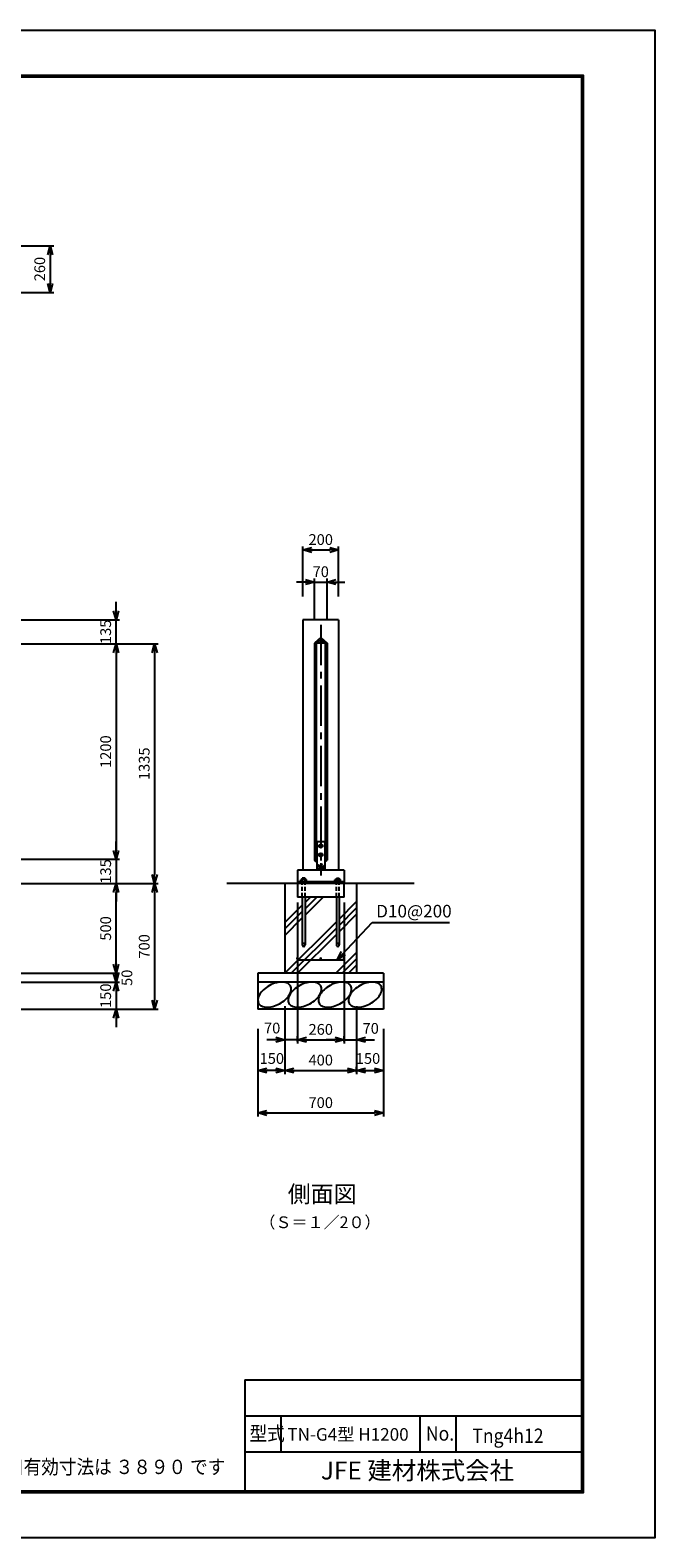
# Model space of a CAD drawing. Extents: x -5378 to 11615, y -234 to 8166.
# Drawn here: x 8131 to 11615, y -234 to 8166 of the extents above; entities that cross this region are included whole.
import ezdxf
from ezdxf.enums import TextEntityAlignment as Align

# ---------------------------------------------------------------- set-up
doc = ezdxf.new("R2010")
doc.units = 0
doc.header["$LTSCALE"] = 300
doc.header["$MEASUREMENT"] = 0
doc.header["$PDMODE"] = 35
for name, pattern in [('CENTER2', [1.125, 0.75, -0.125, 0.125, -0.125]), ('DOT', [0.25, 0, -0.25]), ('HIDDEN', [0.375, 0.25, -0.125])]:
    doc.linetypes.add(name, pattern=pattern)
doc.layers.get('0').update_dxf_attribs({"linetype": 'CONTINUOUS'})
doc.layers.get('DEFPOINTS').update_dxf_attribs({"linetype": 'CONTINUOUS'})
for name, color, linetype in [('1', 4, 'CONTINUOUS'), ('2', 7, 'CONTINUOUS'), ('EXTCNT-L', 4, 'CONTINUOUS'), ('WAKU', 7, 'CONTINUOUS')]:
    doc.layers.add(name, color=color, linetype=linetype)
doc.styles.add('KNJYOKO', font='txt.shx', dxfattribs={"height": 1, "bigfont": 'bigfont'})
doc.styles.add('Romans', font='romans.shx', dxfattribs={"width": 0.85, "bigfont": 'extfont.shx'})
doc.styles.get("Standard").update_dxf_attribs({"font": 'txt.shx', "bigfont": 'bigfont.shx'})
doc.styles.add('XT', font='txt.shx', dxfattribs={"width": 0.9, "bigfont": 'bigfont'})
doc.dimstyles.new('ISO20', dxfattribs={"dimscale": 20, "dimtxt": 3, "dimasz": 2.5, "dimexe": 1, "dimexo": 1.5, "dimgap": 1, "dimtad": 1, "dimdec": 0, "dimdsep": 46, "dimtxsty": 'Romans', "dimblk": 'OPEN30', "dimcen": 0, "dimclrd": 2, "dimclre": 1, "dimclrt": 3, "dimadec": 0, "dimazin": 2, "dimtfac": 1, "dimtdec": 0, "dimtix": 1, "dimtmove": 2, "dimatfit": 3, "dimldrblk": 'OPEN30', "dimfxl": 1, "dimarcsym": 0})

# ---------------------------------------------------------------- blocks, each defined once
blk = doc.blocks.new('_Open30')
at = {"color": 0, "linetype": 'ByBlock', "lineweight": -2}
for p, q in [((-1, 0.27), (0, 0)), ((0, 0), (-1, -0.27)), ((0, 0), (-1, 0))]:
    blk.add_line(p, q, dxfattribs=at)
blk = doc.blocks.new('*D3')
at = {"color": 2, "lineweight": -2, "transparency": 16777216}
for p, q in [((9666.4, 5091.1), (9616.4, 5091.1)), ((9716.4, 5091.1), (9786.4, 5091.1)), ((9836.4, 5091.1), (9886.4, 5091.1))]:
    blk.add_line(p, q, dxfattribs=at)
at = {"color": 1, "lineweight": -2, "transparency": 16777216}
for p, q in [((9716.4, 4881.3), (9716.4, 5111.1)), ((9786.4, 4881.3), (9786.4, 5111.1))]:
    blk.add_line(p, q, dxfattribs=at)
at = {"layer": 'DEFPOINTS', "color": 0, "transparency": 16777216}
for p in [(9786.4, 5091.1), (9716.4, 4851.3), (9786.4, 4851.3)]:
    blk.add_point(p, dxfattribs=at)
at = {"color": 2, "lineweight": -2, "transparency": 16777216, "xscale": 50, "yscale": 50, "zscale": 50}
blk.add_blockref('_Open30', (9716.4, 5091.1), dxfattribs=at)
at = {"color": 2, "lineweight": -2, "transparency": 16777216, "xscale": 50, "yscale": 50, "zscale": 50, "rotation": 180}
blk.add_blockref('_Open30', (9786.4, 5091.1), dxfattribs=at)
at = {"color": 3, "transparency": 16777216, "insert": (9751.4, 5141.1), "char_height": 60, "attachment_point": 5, "style": 'Romans'}
blk.add_mtext('70', dxfattribs=at)
blk = doc.blocks.new('*D4')
at = {"color": 1, "lineweight": -2, "transparency": 16777216}
for p, q in [((9651.4, 5011.3), (9651.4, 5290.1)), ((9851.4, 5011.3), (9851.4, 5290.1))]:
    blk.add_line(p, q, dxfattribs=at)
at = {"color": 2, "lineweight": -2, "transparency": 16777216}
blk.add_line((9701.4, 5270.1), (9801.4, 5270.1), dxfattribs=at)
at = {"layer": 'DEFPOINTS', "color": 0, "transparency": 16777216}
for p in [(9851.4, 5270.1), (9651.4, 4981.3), (9851.4, 4981.3)]:
    blk.add_point(p, dxfattribs=at)
at = {"color": 2, "lineweight": -2, "transparency": 16777216, "xscale": 50, "yscale": 50, "zscale": 50, "rotation": 180}
blk.add_blockref('_Open30', (9651.4, 5270.1), dxfattribs=at)
at = {"color": 2, "lineweight": -2, "transparency": 16777216, "xscale": 50, "yscale": 50, "zscale": 50}
blk.add_blockref('_Open30', (9851.4, 5270.1), dxfattribs=at)
at = {"color": 3, "transparency": 16777216, "insert": (9751.4, 5320.1), "char_height": 60, "attachment_point": 5, "style": 'Romans'}
blk.add_mtext('200', dxfattribs=at)
blk = doc.blocks.new('*D5')
at = {"color": 1, "lineweight": -2, "transparency": 16777216}
for p, q in [((9551.4, 2727.3), (9551.4, 2350.1)), ((9951.4, 2727.3), (9951.4, 2350.1))]:
    blk.add_line(p, q, dxfattribs=at)
at = {"color": 2, "lineweight": -2, "transparency": 16777216}
blk.add_line((9601.4, 2370.1), (9901.4, 2370.1), dxfattribs=at)
at = {"layer": 'DEFPOINTS', "color": 0, "transparency": 16777216}
for p in [(9551.4, 2757.3), (9951.4, 2757.3), (9951.4, 2370.1)]:
    blk.add_point(p, dxfattribs=at)
at = {"color": 2, "lineweight": -2, "transparency": 16777216, "xscale": 50, "yscale": 50, "zscale": 50, "rotation": 180}
blk.add_blockref('_Open30', (9551.4, 2370.1), dxfattribs=at)
at = {"color": 2, "lineweight": -2, "transparency": 16777216, "xscale": 50, "yscale": 50, "zscale": 50}
blk.add_blockref('_Open30', (9951.4, 2370.1), dxfattribs=at)
at = {"color": 3, "transparency": 16777216, "insert": (9751.4, 2420.1), "char_height": 60, "attachment_point": 5, "style": 'Romans'}
blk.add_mtext('400', dxfattribs=at)
blk = doc.blocks.new('*D6')
at = {"color": 1, "lineweight": -2, "transparency": 16777216}
for p, q in [((9401.4, 2602.3), (9401.4, 2113.1)), ((10101.4, 2602.3), (10101.4, 2113.1))]:
    blk.add_line(p, q, dxfattribs=at)
at = {"color": 2, "lineweight": -2, "transparency": 16777216}
blk.add_line((9451.4, 2133.1), (10051.4, 2133.1), dxfattribs=at)
at = {"layer": 'DEFPOINTS', "color": 0, "transparency": 16777216}
for p in [(9401.4, 2632.3), (10101.4, 2632.3), (10101.4, 2133.1)]:
    blk.add_point(p, dxfattribs=at)
at = {"color": 2, "lineweight": -2, "transparency": 16777216, "xscale": 50, "yscale": 50, "zscale": 50, "rotation": 180}
blk.add_blockref('_Open30', (9401.4, 2133.1), dxfattribs=at)
at = {"color": 2, "lineweight": -2, "transparency": 16777216, "xscale": 50, "yscale": 50, "zscale": 50}
blk.add_blockref('_Open30', (10101.4, 2133.1), dxfattribs=at)
at = {"color": 3, "transparency": 16777216, "insert": (9751.4, 2183.1), "char_height": 60, "attachment_point": 5, "style": 'Romans'}
blk.add_mtext('700', dxfattribs=at)
blk = doc.blocks.new('*D7')
at = {"color": 1, "lineweight": -2, "transparency": 16777216}
for p, q in [((9621.4, 3306.3), (9621.4, 2521.1)), ((9881.4, 3306.3), (9881.4, 2521.1))]:
    blk.add_line(p, q, dxfattribs=at)
at = {"color": 2, "lineweight": -2, "transparency": 16777216}
blk.add_line((9671.4, 2541.1), (9831.4, 2541.1), dxfattribs=at)
at = {"layer": 'DEFPOINTS', "color": 0, "transparency": 16777216}
for p in [(9621.4, 3336.3), (9881.4, 3336.3), (9881.4, 2541.1)]:
    blk.add_point(p, dxfattribs=at)
at = {"color": 2, "lineweight": -2, "transparency": 16777216, "xscale": 50, "yscale": 50, "zscale": 50, "rotation": 180}
blk.add_blockref('_Open30', (9621.4, 2541.1), dxfattribs=at)
at = {"color": 2, "lineweight": -2, "transparency": 16777216, "xscale": 50, "yscale": 50, "zscale": 50}
blk.add_blockref('_Open30', (9881.4, 2541.1), dxfattribs=at)
at = {"color": 3, "transparency": 16777216, "insert": (9751.4, 2591.1), "char_height": 60, "attachment_point": 5, "style": 'Romans'}
blk.add_mtext('260', dxfattribs=at)
blk = doc.blocks.new('*D8')
at = {"color": 1, "lineweight": -2, "transparency": 16777216}
for p, q in [((9951.4, 2687.3), (9951.4, 2521.1)), ((9881.4, 2531.1), (9881.4, 2561.1))]:
    blk.add_line(p, q, dxfattribs=at)
at = {"color": 2, "lineweight": -2, "transparency": 16777216}
for p, q in [((9831.4, 2541.1), (9781.4, 2541.1)), ((9881.4, 2541.1), (9951.4, 2541.1)), ((10001.4, 2541.1), (10051.4, 2541.1))]:
    blk.add_line(p, q, dxfattribs=at)
at = {"layer": 'DEFPOINTS', "color": 0, "transparency": 16777216}
for p in [(9951.4, 2717.3), (9951.4, 2541.1), (9881.4, 2501.1)]:
    blk.add_point(p, dxfattribs=at)
at = {"color": 2, "lineweight": -2, "transparency": 16777216, "xscale": 50, "yscale": 50, "zscale": 50}
blk.add_blockref('_Open30', (9881.4, 2541.1), dxfattribs=at)
at = {"color": 2, "lineweight": -2, "transparency": 16777216, "xscale": 50, "yscale": 50, "zscale": 50, "rotation": 180}
blk.add_blockref('_Open30', (9951.4, 2541.1), dxfattribs=at)
at = {"color": 3, "transparency": 16777216, "insert": (10030.1, 2596.5), "char_height": 60, "attachment_point": 5, "style": 'Romans'}
blk.add_mtext('70', dxfattribs=at)
blk = doc.blocks.new('*D9')
at = {"color": 1, "lineweight": -2, "transparency": 16777216}
for p, q in [((9551.4, 2687.3), (9551.4, 2521.1)), ((9621.4, 2531.1), (9621.4, 2561.1))]:
    blk.add_line(p, q, dxfattribs=at)
at = {"color": 2, "lineweight": -2, "transparency": 16777216}
for p, q in [((9501.4, 2541.1), (9451.4, 2541.1)), ((9621.4, 2541.1), (9551.4, 2541.1)), ((9671.4, 2541.1), (9721.4, 2541.1))]:
    blk.add_line(p, q, dxfattribs=at)
at = {"layer": 'DEFPOINTS', "color": 0, "transparency": 16777216}
for p in [(9551.4, 2717.3), (9551.4, 2541.1), (9621.4, 2501.1)]:
    blk.add_point(p, dxfattribs=at)
at = {"color": 2, "lineweight": -2, "transparency": 16777216, "xscale": 50, "yscale": 50, "zscale": 50}
blk.add_blockref('_Open30', (9551.4, 2541.1), dxfattribs=at)
at = {"color": 2, "lineweight": -2, "transparency": 16777216, "xscale": 50, "yscale": 50, "zscale": 50, "rotation": 180}
blk.add_blockref('_Open30', (9621.4, 2541.1), dxfattribs=at)
at = {"color": 3, "transparency": 16777216, "insert": (9480.5, 2598.4), "char_height": 60, "attachment_point": 5, "style": 'Romans'}
blk.add_mtext('70', dxfattribs=at)
blk = doc.blocks.new('*D10')
at = {"color": 1, "lineweight": -2, "transparency": 16777216}
for p, q in [((10101.4, 2562.3), (10101.4, 2350.1)), ((9951.4, 2360.1), (9951.4, 2390.1))]:
    blk.add_line(p, q, dxfattribs=at)
at = {"color": 2, "lineweight": -2, "transparency": 16777216}
blk.add_line((10001.4, 2370.1), (10051.4, 2370.1), dxfattribs=at)
at = {"layer": 'DEFPOINTS', "color": 0, "transparency": 16777216}
for p in [(10101.4, 2592.3), (10101.4, 2370.1), (9951.4, 2330.1)]:
    blk.add_point(p, dxfattribs=at)
at = {"color": 2, "lineweight": -2, "transparency": 16777216, "xscale": 50, "yscale": 50, "zscale": 50, "rotation": 180}
blk.add_blockref('_Open30', (9951.4, 2370.1), dxfattribs=at)
at = {"color": 2, "lineweight": -2, "transparency": 16777216, "xscale": 50, "yscale": 50, "zscale": 50}
blk.add_blockref('_Open30', (10101.4, 2370.1), dxfattribs=at)
at = {"color": 3, "transparency": 16777216, "insert": (10015.1, 2429), "char_height": 60, "attachment_point": 5, "style": 'Romans'}
blk.add_mtext('150', dxfattribs=at)
blk = doc.blocks.new('*D11')
at = {"color": 1, "lineweight": -2, "transparency": 16777216}
for p, q in [((9551.4, 2687.3), (9551.4, 2350.1)), ((9401.4, 2562.3), (9401.4, 2350.1))]:
    blk.add_line(p, q, dxfattribs=at)
at = {"color": 2, "lineweight": -2, "transparency": 16777216}
blk.add_line((9501.4, 2370.1), (9451.4, 2370.1), dxfattribs=at)
at = {"layer": 'DEFPOINTS', "color": 0, "transparency": 16777216}
for p in [(9551.4, 2717.3), (9401.4, 2592.3), (9401.4, 2370.1)]:
    blk.add_point(p, dxfattribs=at)
at = {"color": 2, "lineweight": -2, "transparency": 16777216, "xscale": 50, "yscale": 50, "zscale": 50, "rotation": 180}
blk.add_blockref('_Open30', (9401.4, 2370.1), dxfattribs=at)
at = {"color": 2, "lineweight": -2, "transparency": 16777216, "xscale": 50, "yscale": 50, "zscale": 50}
blk.add_blockref('_Open30', (9551.4, 2370.1), dxfattribs=at)
at = {"color": 3, "transparency": 16777216, "insert": (9478.6, 2429), "char_height": 60, "attachment_point": 5, "style": 'Romans'}
blk.add_mtext('150', dxfattribs=at)
blk = doc.blocks.new('*D18')
at = {"color": 1, "lineweight": -2, "transparency": 16777216}
for p, q in [((7671.1, 6964.9), (8262, 6964.9)), ((7671.1, 6704.9), (8262, 6704.9))]:
    blk.add_line(p, q, dxfattribs=at)
at = {"color": 2, "lineweight": -2, "transparency": 16777216}
blk.add_line((8242, 6914.9), (8242, 6754.9), dxfattribs=at)
at = {"layer": 'DEFPOINTS', "color": 0, "transparency": 16777216}
for p in [(7641.1, 6964.9), (7641.1, 6704.9), (8242, 6704.9)]:
    blk.add_point(p, dxfattribs=at)
at = {"color": 2, "lineweight": -2, "transparency": 16777216, "xscale": 50, "yscale": 50, "zscale": 50}
for p, rotation in [((8242, 6964.9), 90), ((8242, 6704.9), 270)]:
    blk.add_blockref('_Open30', p, dxfattribs=dict(at, rotation=rotation))
at = {"color": 3, "transparency": 16777216, "insert": (8192, 6834.9), "char_height": 60, "attachment_point": 5, "rotation": 90, "style": 'Romans'}
blk.add_mtext('260', dxfattribs=at)
blk = doc.blocks.new('*D36')
at = {"color": 1, "lineweight": -2, "transparency": 16777216}
for p, q in [((8397.3, 3411.3), (8844.7, 3411.3)), ((7946.1, 2711.3), (8844.7, 2711.3))]:
    blk.add_line(p, q, dxfattribs=at)
at = {"color": 2, "lineweight": -2, "transparency": 16777216}
blk.add_line((8824.7, 3361.3), (8824.7, 2761.3), dxfattribs=at)
at = {"layer": 'DEFPOINTS', "color": 0, "transparency": 16777216}
for p in [(8367.3, 3411.3), (7916.1, 2711.3), (8824.7, 2711.3)]:
    blk.add_point(p, dxfattribs=at)
at = {"color": 2, "lineweight": -2, "transparency": 16777216, "xscale": 50, "yscale": 50, "zscale": 50}
for p, rotation in [((8824.7, 3411.3), 90), ((8824.7, 2711.3), 270)]:
    blk.add_blockref('_Open30', p, dxfattribs=dict(at, rotation=rotation))
at = {"color": 3, "transparency": 16777216, "insert": (8774.7, 3061.3), "char_height": 60, "attachment_point": 5, "rotation": 90, "style": 'Romans'}
blk.add_mtext('700', dxfattribs=at)
blk = doc.blocks.new('*D37')
at = {"color": 2, "lineweight": -2, "transparency": 16777216}
for p, q in [((8609.7, 2911.3), (8609.7, 2961.3)), ((8609.7, 2861.3), (8609.7, 2711.3)), ((8609.7, 2661.3), (8609.7, 2611.3))]:
    blk.add_line(p, q, dxfattribs=at)
at = {"color": 1, "lineweight": -2, "transparency": 16777216}
for p, q in [((7986.1, 2861.3), (8629.7, 2861.3)), ((8026.1, 2711.3), (8629.7, 2711.3))]:
    blk.add_line(p, q, dxfattribs=at)
at = {"layer": 'DEFPOINTS', "color": 0, "transparency": 16777216}
for p in [(7956.1, 2861.3), (7996.1, 2711.3), (8609.7, 2711.3)]:
    blk.add_point(p, dxfattribs=at)
at = {"color": 2, "lineweight": -2, "transparency": 16777216, "xscale": 50, "yscale": 50, "zscale": 50}
for p, rotation in [((8609.7, 2861.3), 270), ((8609.7, 2711.3), 90)]:
    blk.add_blockref('_Open30', p, dxfattribs=dict(at, rotation=rotation))
at = {"color": 3, "transparency": 16777216, "insert": (8559.7, 2786.3), "char_height": 60, "attachment_point": 5, "rotation": 90, "style": 'Romans'}
blk.add_mtext('150', dxfattribs=at)
blk = doc.blocks.new('*D38')
at = {"color": 2, "lineweight": -2, "transparency": 16777216}
for p, q in [((8609.7, 2961.3), (8609.7, 3011.3)), ((8609.7, 2911.3), (8609.7, 2861.3)), ((8609.7, 2811.3), (8609.7, 2761.3))]:
    blk.add_line(p, q, dxfattribs=at)
at = {"color": 1, "lineweight": -2, "transparency": 16777216}
for p, q in [((7946.1, 2861.3), (8629.7, 2861.3)), ((8026.1, 2911.3), (8629.7, 2911.3))]:
    blk.add_line(p, q, dxfattribs=at)
at = {"layer": 'DEFPOINTS', "color": 0, "transparency": 16777216}
for p in [(7916.1, 2861.3), (7996.1, 2911.3), (8609.7, 2861.3)]:
    blk.add_point(p, dxfattribs=at)
at = {"color": 2, "lineweight": -2, "transparency": 16777216, "xscale": 50, "yscale": 50, "zscale": 50}
for p, rotation in [((8609.7, 2911.3), 270), ((8609.7, 2861.3), 90)]:
    blk.add_blockref('_Open30', p, dxfattribs=dict(at, rotation=rotation))
at = {"color": 3, "transparency": 16777216, "insert": (8678, 2886.3), "char_height": 60, "attachment_point": 5, "rotation": 90, "style": 'Romans'}
blk.add_mtext('50', dxfattribs=at)
blk = doc.blocks.new('*D39')
at = {"color": 1, "lineweight": -2, "transparency": 16777216}
for p, q in [((8397.3, 3411.3), (8629.7, 3411.3)), ((7946.1, 2911.3), (8629.7, 2911.3))]:
    blk.add_line(p, q, dxfattribs=at)
at = {"color": 2, "lineweight": -2, "transparency": 16777216}
blk.add_line((8609.7, 2961.3), (8609.7, 3361.3), dxfattribs=at)
at = {"layer": 'DEFPOINTS', "color": 0, "transparency": 16777216}
for p in [(8367.3, 3411.3), (8609.7, 3411.3), (7916.1, 2911.3)]:
    blk.add_point(p, dxfattribs=at)
at = {"color": 2, "lineweight": -2, "transparency": 16777216, "xscale": 50, "yscale": 50, "zscale": 50}
for p, rotation in [((8609.7, 3411.3), 90), ((8609.7, 2911.3), 270)]:
    blk.add_blockref('_Open30', p, dxfattribs=dict(at, rotation=rotation))
at = {"color": 3, "transparency": 16777216, "insert": (8559.7, 3161.3), "char_height": 60, "attachment_point": 5, "rotation": 90, "style": 'Romans'}
blk.add_mtext('500', dxfattribs=at)
blk = doc.blocks.new('*D40')
at = {"color": 1, "lineweight": -2, "transparency": 16777216}
for p, q in [((7676.1, 4746.3), (8844.7, 4746.3)), ((8028.9, 3411.3), (8844.7, 3411.3))]:
    blk.add_line(p, q, dxfattribs=at)
at = {"color": 2, "lineweight": -2, "transparency": 16777216}
blk.add_line((8824.7, 4696.3), (8824.7, 3461.3), dxfattribs=at)
at = {"layer": 'DEFPOINTS', "color": 0, "transparency": 16777216}
for p in [(7646.1, 4746.3), (7998.9, 3411.3), (8824.7, 3411.3)]:
    blk.add_point(p, dxfattribs=at)
at = {"color": 2, "lineweight": -2, "transparency": 16777216, "xscale": 50, "yscale": 50, "zscale": 50}
for p, rotation in [((8824.7, 4746.3), 90), ((8824.7, 3411.3), 270)]:
    blk.add_blockref('_Open30', p, dxfattribs=dict(at, rotation=rotation))
at = {"color": 3, "transparency": 16777216, "insert": (8774.7, 4078.8), "char_height": 60, "attachment_point": 5, "rotation": 90, "style": 'Romans'}
blk.add_mtext('1335', dxfattribs=at)
blk = doc.blocks.new('*D41')
at = {"color": 2, "lineweight": -2, "transparency": 16777216}
for p, q in [((8609.7, 3596.3), (8609.7, 3646.3)), ((8609.7, 3546.3), (8609.7, 3411.3)), ((8609.7, 3361.3), (8609.7, 3311.3))]:
    blk.add_line(p, q, dxfattribs=at)
at = {"color": 1, "lineweight": -2, "transparency": 16777216}
for p, q in [((7716.1, 3546.3), (8629.7, 3546.3)), ((8397.3, 3411.3), (8629.7, 3411.3))]:
    blk.add_line(p, q, dxfattribs=at)
at = {"layer": 'DEFPOINTS', "color": 0, "transparency": 16777216}
for p in [(7686.1, 3546.3), (8367.3, 3411.3), (8609.7, 3411.3)]:
    blk.add_point(p, dxfattribs=at)
at = {"color": 2, "lineweight": -2, "transparency": 16777216, "xscale": 50, "yscale": 50, "zscale": 50}
for p, rotation in [((8609.7, 3546.3), 270), ((8609.7, 3411.3), 90)]:
    blk.add_blockref('_Open30', p, dxfattribs=dict(at, rotation=rotation))
at = {"color": 3, "transparency": 16777216, "insert": (8559.7, 3478.8), "char_height": 60, "attachment_point": 5, "rotation": 90, "style": 'Romans'}
blk.add_mtext('135', dxfattribs=at)
blk = doc.blocks.new('*D42')
at = {"color": 2, "lineweight": -2, "transparency": 16777216}
for p, q in [((8609.7, 4931.3), (8609.7, 4981.3)), ((8609.7, 4746.3), (8609.7, 4881.3)), ((8609.7, 4696.3), (8609.7, 4646.3))]:
    blk.add_line(p, q, dxfattribs=at)
at = {"color": 1, "lineweight": -2, "transparency": 16777216}
for p, q in [((7596.1, 4881.3), (8629.7, 4881.3)), ((7636.1, 4746.3), (8629.7, 4746.3))]:
    blk.add_line(p, q, dxfattribs=at)
at = {"layer": 'DEFPOINTS', "color": 0, "transparency": 16777216}
for p in [(7566.1, 4881.3), (8609.7, 4881.3), (7606.1, 4746.3)]:
    blk.add_point(p, dxfattribs=at)
at = {"color": 2, "lineweight": -2, "transparency": 16777216, "xscale": 50, "yscale": 50, "zscale": 50}
for p, rotation in [((8609.7, 4881.3), 270), ((8609.7, 4746.3), 90)]:
    blk.add_blockref('_Open30', p, dxfattribs=dict(at, rotation=rotation))
at = {"color": 3, "transparency": 16777216, "insert": (8559.7, 4813.8), "char_height": 60, "attachment_point": 5, "rotation": 90, "style": 'Romans'}
blk.add_mtext('135', dxfattribs=at)
blk = doc.blocks.new('*D43')
at = {"color": 1, "lineweight": -2, "transparency": 16777216}
for p, q in [((7596.1, 4746.3), (8629.7, 4746.3)), ((7676.1, 3546.3), (8629.7, 3546.3))]:
    blk.add_line(p, q, dxfattribs=at)
at = {"color": 2, "lineweight": -2, "transparency": 16777216}
blk.add_line((8609.7, 4696.3), (8609.7, 3596.3), dxfattribs=at)
at = {"layer": 'DEFPOINTS', "color": 0, "transparency": 16777216}
for p in [(7566.1, 4746.3), (7646.1, 3546.3), (8609.7, 3546.3)]:
    blk.add_point(p, dxfattribs=at)
at = {"color": 2, "lineweight": -2, "transparency": 16777216, "xscale": 50, "yscale": 50, "zscale": 50}
for p, rotation in [((8609.7, 4746.3), 90), ((8609.7, 3546.3), 270)]:
    blk.add_blockref('_Open30', p, dxfattribs=dict(at, rotation=rotation))
at = {"color": 3, "transparency": 16777216, "insert": (8559.7, 4146.3), "char_height": 60, "attachment_point": 5, "rotation": 90, "style": 'Romans'}
blk.add_mtext('1200', dxfattribs=at)

msp = doc.modelspace()

# ---------------------------------------------------------------- hatches: boundary and pattern name
at = {"layer": '1'}
h = msp.add_hatch(dxfattribs=at)
h.set_pattern_fill('PLAST', color=256, scale=800, angle=45, style=0)
h.set_pattern_definition([(45, (-152.96, 489.56), (-141.4214, 141.4214), []), (45, (-170.63, 507.24), (-141.4214, 141.4214), []), (45, (-188.31, 524.92), (-141.4214, 141.4214), [])])
h.paths.add_polyline_path([(9838.4, 3069.4), (9838.4, 3336.3), (9664.4, 3336.3), (9664.4, 3069.3, -1.001569), (9648.4, 3069.4), (9648.4, 3336.3), (9621.4, 3336.3), (9621.4, 3411.3), (9551.4, 3411.3), (9551.4, 2911.3), (9951.4, 2911.3), (9951.4, 3411.3), (9881.4, 3411.3), (9881.4, 3336.3), (9854.4, 3336.3), (9854.4, 3069.3, -1.001589)])
h.paths.add_polyline_path([(-5239.9, 2807.2, -1), (-5247.7, 2807.2, -1)], flags=17)
h.paths.add_polyline_path([(-5109.9, 2807.2, -1), (-5117.7, 2807.2, -1)], flags=17)
h.paths.add_polyline_path([(-5370.4, 2807.2, -1), (-5378.2, 2807.2, -1)], flags=17)

# ---------------------------------------------------------------- linework, layer by layer
for p, q in [((9729.4, 3646.3), (9773.4, 3646.3)), ((9736.4, 3620.9), (9766.4, 3620.9)), ((9736.4, 3570.9), (9766.4, 3570.9))]:
    msp.add_line(p, q)
at = {"linetype": 'Continuous', "const_width": 7.25}
for points in [[(9624.8, 2993.8, -1), (9617, 2993.8, -1)], [(9755.3, 2993.8, -1), (9747.5, 2993.8, -1)], [(9885.3, 2993.8, -1), (9877.5, 2993.8, -1)]]:
    msp.add_lwpolyline(points, format="xyb", close=True, dxfattribs=at)
at = {"color": 4}
for centre, radius in [((9751.4, 3620.9), 10), ((9751.4, 3570.9), 10), ((9751.4, 3506.3), 6)]:
    msp.add_circle(centre, radius, dxfattribs=at)
at = {"color": 4, "linetype": 'HIDDEN', "ltscale": 0.2}
msp.add_circle((9751.4, 3506.3), 15, dxfattribs=at)
at = {"layer": '1', "color": 7, "linetype": 'Continuous'}
for p, q in [((9851.4, 4881.3), (9651.4, 4881.3)), ((9651.4, 4881.3), (9651.4, 3486.3)), ((9851.4, 4881.3), (9851.4, 3486.3)), ((9751.4, 4781.3), (9716.4, 4751.3)), ((9716.4, 4751.3), (9716.4, 3541.3)), ((9751.4, 4769.1), (9726.4, 4751.3)), ((9776.4, 4751.3), (9726.4, 4751.3)), ((9726.4, 4751.3), (9726.4, 3541.3)), ((9751.4, 4781.3), (9786.4, 4751.3)), ((9751.4, 4769.1), (9776.4, 4751.3)), ((9776.4, 4751.3), (9776.4, 3541.3)), ((9786.4, 4751.3), (9786.4, 3541.3)), ((9729.4, 3646.3), (9729.4, 3491.3)), ((9773.4, 3646.3), (9773.4, 3491.3)), ((9729.4, 3530.2), (9716.4, 3541.3)), ((9726.4, 3541.3), (9729.4, 3539.2)), ((9776.4, 3541.3), (9773.4, 3539.2)), ((9773.4, 3530.2), (9786.4, 3541.3)), ((9621.4, 3486.3), (9621.4, 3411.3)), ((9881.4, 3486.3), (9621.4, 3486.3)), ((9773.4, 3506.3), (9729.4, 3506.3)), ((9773.4, 3491.3), (9729.4, 3491.3)), ((9881.4, 3486.3), (9881.4, 3411.3)), ((10271.7, 3411.3), (9227.9, 3411.3)), ((9551.4, 3411.3), (9551.4, 2911.3)), ((9881.4, 3420.3), (9621.4, 3420.3)), ((9621.4, 3411.3), (9621.4, 3336.3)), ((9648.4, 3440.6), (9648.4, 3431.9)), ((9664.4, 3440.6), (9648.4, 3440.6)), ((9648.4, 3420.3), (9648.4, 3411.3)), ((9664.4, 3440.6), (9664.4, 3432)), ((9664.4, 3420.3), (9664.4, 3411.3)), ((9838.4, 3440.6), (9838.4, 3432)), ((9838.4, 3440.6), (9854.4, 3440.6)), ((9838.4, 3420.3), (9838.4, 3411.3)), ((9854.4, 3440.6), (9854.4, 3431.9)), ((9854.4, 3420.3), (9854.4, 3411.3)), ((9881.4, 3336.3), (9881.4, 3411.3)), ((9951.4, 3411.3), (9951.4, 2911.3)), ((9881.4, 3336.3), (9621.4, 3336.3)), ((9648.4, 3336.3), (9648.4, 3069.3)), ((9664.4, 3336.3), (9664.4, 3069.3)), ((9838.4, 3336.3), (9838.4, 3069.3)), ((9854.4, 3336.3), (9854.4, 3069.3)), ((9621.4, 2986.3), (9881.4, 2986.3)), ((9401.4, 2911.3), (9401.4, 2711.3)), ((10101.4, 2911.3), (9401.4, 2911.3)), ((10101.4, 2861.3), (9401.4, 2861.3)), ((10101.4, 2911.3), (10101.4, 2711.3)), ((10101.4, 2711.3), (9401.4, 2711.3))]:
    msp.add_line(p, q, dxfattribs=at)
at = {"layer": '1', "color": 4, "linetype": 'CENTER2'}
msp.add_line((9751.4, 4853), (9751.4, 3456), dxfattribs=at)
at = {"layer": '1', "color": 7, "linetype": 'DOT'}
for p, q in [((9648.4, 3411.3), (9648.4, 3336.3)), ((9664.4, 3411.3), (9664.4, 3336.3)), ((9838.4, 3411.3), (9838.4, 3336.3)), ((9854.4, 3411.3), (9854.4, 3336.3))]:
    msp.add_line(p, q, dxfattribs=at)
at = {"layer": '1', "color": 7, "linetype": 'HIDDEN', "ltscale": 0.3}
for p, q in [((9648.4, 3336.3), (9648.4, 3411.3)), ((9664.4, 3336.3), (9664.4, 3411.3)), ((9838.4, 3336.3), (9838.4, 3411.3)), ((9854.4, 3336.3), (9854.4, 3411.3))]:
    msp.add_line(p, q, dxfattribs=at)
for centre in [(9656.4, 3069.3), (9846.4, 3069.3)]:
    msp.add_arc(centre, 8, 0, 180.17964, dxfattribs=at)
at = {"layer": '1'}
for centre in [(9656.4, 3069.3), (9846.4, 3069.3)]:
    msp.add_arc(centre, 8, 179.82036, 0, dxfattribs=at)
at = {"layer": '2', "color": 7, "linetype": 'Continuous'}
for p, q in [((9642.5, 3433.1), (9640.4, 3431.9)), ((9640.4, 3420.3), (9640.4, 3431.9)), ((9672.4, 3420.3), (9640.4, 3420.3)), ((9670.2, 3433.1), (9642.5, 3433.1)), ((9648.4, 3420.3), (9648.4, 3431.9)), ((9664.4, 3420.3), (9664.4, 3431.9)), ((9670.2, 3433.1), (9672.4, 3431.9)), ((9672.4, 3420.3), (9672.4, 3431.9)), ((9832.5, 3433.1), (9830.4, 3431.9)), ((9830.4, 3420.3), (9830.4, 3431.9)), ((9830.4, 3420.3), (9862.4, 3420.3)), ((9832.5, 3433.1), (9860.2, 3433.1)), ((9838.4, 3420.3), (9838.4, 3431.9)), ((9854.4, 3420.3), (9854.4, 3431.9)), ((9860.2, 3433.1), (9862.4, 3431.9)), ((9862.4, 3420.3), (9862.4, 3431.9))]:
    msp.add_line(p, q, dxfattribs=at)
for centre, radius, start, end in [((9642.5, 3418.7), 14.4, 66.03703, 90), ((9656.6, 3405.5), 27.6, 73.43373, 107.20451), ((9670.2, 3418.7), 14.5, 90, 113.72018), ((9832.5, 3418.7), 14.5, 66.2776, 90), ((9846.2, 3405.5), 27.6, 72.79427, 106.56505), ((9860.2, 3418.7), 14.4, 90, 113.96197)]:
    msp.add_arc(centre, radius, start, end, dxfattribs=at)
at = {"layer": 'EXTCNT-L'}
for points in [[(9466.1, 2843.4, 0.058349), (9432.8, 2819.9, 0.071971), (9411.6, 2794.5, 0.106541), (9401.3, 2765.3, 0.157717), (9405.2, 2744.4, 0.157717), (9420.5, 2729.8, 0.106541), (9450.7, 2722.6, 0.071971), (9483.6, 2726.7, 0.058349), (9521.4, 2741.9, 0.058349), (9554.7, 2765.4, 0.071971), (9576, 2790.8, 0.106541), (9586.3, 2820, 0.157717), (9582.4, 2840.9, 0.157717), (9567, 2855.5, 0.106541), (9536.9, 2862.7, 0.071971), (9504, 2858.6, 0.058349)], [(9635.1, 2843.4, 0.058349), (9601.8, 2819.9, 0.071971), (9580.6, 2794.5, 0.106541), (9570.3, 2765.3, 0.157717), (9574.2, 2744.4, 0.157717), (9589.5, 2729.8, 0.106541), (9619.7, 2722.6, 0.071971), (9652.6, 2726.7, 0.058349), (9690.4, 2741.9, 0.058349), (9723.7, 2765.4, 0.071971), (9745, 2790.8, 0.106541), (9755.3, 2820, 0.157717), (9751.4, 2840.9, 0.157717), (9736, 2855.5, 0.106541), (9705.9, 2862.7, 0.071971), (9673, 2858.6, 0.058349)], [(9803.1, 2843.4, 0.058349), (9769.8, 2819.9, 0.071971), (9748.6, 2794.5, 0.106541), (9738.3, 2765.3, 0.157717), (9742.2, 2744.4, 0.157717), (9757.5, 2729.8, 0.106541), (9787.7, 2722.6, 0.071971), (9820.6, 2726.7, 0.058349), (9858.4, 2741.9, 0.058349), (9891.7, 2765.4, 0.071971), (9913, 2790.8, 0.106541), (9923.3, 2820, 0.157717), (9919.4, 2840.9, 0.157717), (9904, 2855.5, 0.106541), (9873.9, 2862.7, 0.071971), (9841, 2858.6, 0.058349)], [(9971.1, 2843.4, 0.058349), (9937.8, 2819.9, 0.071971), (9916.6, 2794.5, 0.106541), (9906.3, 2765.3, 0.157717), (9910.2, 2744.4, 0.157717), (9925.5, 2729.8, 0.106541), (9955.7, 2722.6, 0.071971), (9988.6, 2726.7, 0.058349), (10026.4, 2741.9, 0.058349), (10059.7, 2765.4, 0.071971), (10081, 2790.8, 0.106541), (10091.3, 2820, 0.157717), (10087.4, 2840.9, 0.157717), (10072, 2855.5, 0.106541), (10041.9, 2862.7, 0.071971), (10009, 2858.6, 0.058349)]]:
    msp.add_lwpolyline(points, format="xyb", close=True, dxfattribs=at)
at = {"layer": 'WAKU', "color": 7}
for p, q in [((9328.2, 646), (9328.2, 26)), ((9328.2, 646), (11205, 646)), ((9328.2, 446), (11205, 446)), ((9528.2, 446), (9528.2, 246)), ((10305, 446), (10305, 246)), ((10505, 446), (10505, 246)), ((9328.2, 246), (11205, 246))]:
    msp.add_line(p, q, dxfattribs=at)
at = {"layer": 'WAKU', "color": 3}
msp.add_lwpolyline([(-265, 8166), (11615, 8166), (11615, -234), (-265, -234)], close=True, dxfattribs=at)
at = {"layer": 'WAKU', "color": 7}
for points in [[(135, 7916), (11215, 7916), (11215, 16), (135, 16)], [(137.5, 7913.5), (11212.5, 7913.5), (11212.5, 18.5), (137.5, 18.5)], [(140, 7911), (11210, 7911), (11210, 21), (140, 21)], [(142.5, 7908.5), (11207.5, 7908.5), (11207.5, 23.5), (142.5, 23.5)], [(145, 7906), (11205, 7906), (11205, 26), (145, 26)]]:
    msp.add_lwpolyline(points, close=True, dxfattribs=at)

# ---------------------------------------------------------------- texts
at = {"color": 3, "insert": (10060.7, 3248.6), "char_height": 70, "attachment_point": 4}
msp.add_mtext('D10@200', dxfattribs=at)
at = {"layer": '1', "linetype": 'Continuous', "style": 'KNJYOKO'}
msp.add_text('側面図', height=117.55, dxfattribs=at).set_placement((9567.3, 1634.5), (9951.3, 1634.5), align=Align.ALIGNED)
at = {"layer": '1', "linetype": 'Continuous', "style": 'KNJYOKO', "width": 0.942857}
msp.add_text('（Ｓ＝１／2０）', height=83.35, dxfattribs=at).set_placement((9409.2, 1491.4), (10085.1, 1491.4), align=Align.ALIGNED)
at = {"layer": 'WAKU', "color": 7, "width": 0.9}
for s, p in [('型式', (9354, 307.5)), ('No.', (10337.7, 307.5))]:
    msp.add_text(s, height=80, dxfattribs=at).set_placement(p)
at = {"layer": 'WAKU', "style": 'XT', "width": 0.9}
for s, p in [('Tng4h12', (10596.9, 294.7)), ('（注）開口有効寸法は ３８９０ です', (7603.5, 121.4))]:
    msp.add_text(s, height=80, dxfattribs=at).set_placement(p)
at = {"layer": 'WAKU', "color": 7}
msp.add_text('JFE 建材株式会社', height=100, dxfattribs=at).set_placement((10290.8, 128.3), align=Align.MIDDLE)
at = {"layer": 'WAKU', "insert": (9565.3, 377.3), "char_height": 70, "attachment_point": 1, "style": 'XT'}
msp.add_mtext_dynamic_manual_height_columns('TN-G4型 H1200', width=776.812, gutter_width=1, heights=[-70], dxfattribs=at)

# ---------------------------------------------------------------- dimensions: what is measured, and where the dimension line sits
for base, p1, p2, picture, middle in [((8242, 6704.9), (7641.1, 6964.9), (7641.1, 6704.9), '*D18', (8192, 6834.9)), ((8609.7, 4881.3), (7606.1, 4746.3), (7566.1, 4881.3), '*D42', (8559.7, 4813.8)), ((8609.7, 3546.3), (7566.1, 4746.3), (7646.1, 3546.3), '*D43', (8559.7, 4146.3)), ((8824.7, 3411.3), (7646.1, 4746.3), (7998.9, 3411.3), '*D40', (8774.7, 4078.8)), ((8609.7, 3411.3), (7686.1, 3546.3), (8367.3, 3411.3), '*D41', (8559.7, 3478.8)), ((8824.7, 2711.3), (8367.3, 3411.3), (7916.1, 2711.3), '*D36', (8774.7, 3061.3)), ((8609.7, 3411.3), (7916.1, 2911.3), (8367.3, 3411.3), '*D39', (8559.7, 3161.3)), ((8609.7, 2711.3), (7956.1, 2861.3), (7996.1, 2711.3), '*D37', (8559.7, 2786.3))]:
    dim = msp.add_linear_dim(base=base, p1=p1, p2=p2, angle=90, dimstyle='ISO20')
    dim.commit()
    dim.dimension.update_dxf_attribs({"geometry": picture, "text_midpoint": middle})
for base, p1, p2, picture, middle in [((9851.4, 5270.1), (9651.4, 4981.3), (9851.4, 4981.3), '*D4', (9751.4, 5320.1)), ((9786.4, 5091.1), (9716.4, 4851.3), (9786.4, 4851.3), '*D3', (9751.4, 5141.1)), ((9881.4, 2541.1), (9621.4, 3336.3), (9881.4, 3336.3), '*D7', (9751.4, 2591.1)), ((9951.4, 2370.1), (9551.4, 2757.3), (9951.4, 2757.3), '*D5', (9751.4, 2420.1)), ((10101.4, 2133.1), (9401.4, 2632.3), (10101.4, 2632.3), '*D6', (9751.4, 2183.1))]:
    dim = msp.add_linear_dim(base=base, p1=p1, p2=p2, dimstyle='ISO20')
    dim.commit()
    dim.dimension.update_dxf_attribs({"geometry": picture, "text_midpoint": middle})
dim = msp.add_linear_dim(base=(8609.7, 2861.3), p1=(7996.1, 2911.3), p2=(7916.1, 2861.3), angle=90, dimstyle='ISO20')
dim.commit()
dim.dimension.update_dxf_attribs({"geometry": '*D38', "text_midpoint": (8678, 2886.3), "dimtype": 160})
for base, p1, p2, picture, middle in [((9401.4, 2370.1), (9551.4, 2717.3), (9401.4, 2592.3), '*D11', (9478.6, 2429)), ((9551.4, 2541.1), (9621.4, 2501.1), (9551.4, 2717.3), '*D9', (9480.5, 2598.4)), ((9951.4, 2541.1), (9881.4, 2501.1), (9951.4, 2717.3), '*D8', (10030.1, 2596.5)), ((10101.4, 2370.1), (9951.4, 2330.1), (10101.4, 2592.3), '*D10', (10015.1, 2429))]:
    dim = msp.add_linear_dim(base=base, p1=p1, p2=p2, dimstyle='ISO20')
    dim.commit()
    dim.dimension.update_dxf_attribs({"geometry": picture, "text_midpoint": middle, "dimtype": 160})

# ---------------------------------------------------------------- leaders
at = {"annotation_type": 0, "has_hookline": 1, "hookline_direction": 0, "text_width": 408.3}
msp.add_leader([(9843.3, 2986.3), (10038.2, 3193.6), (10040.7, 3193.6)], dimstyle='ISO20', dxfattribs=at)

doc.saveas('drawing.dxf')
